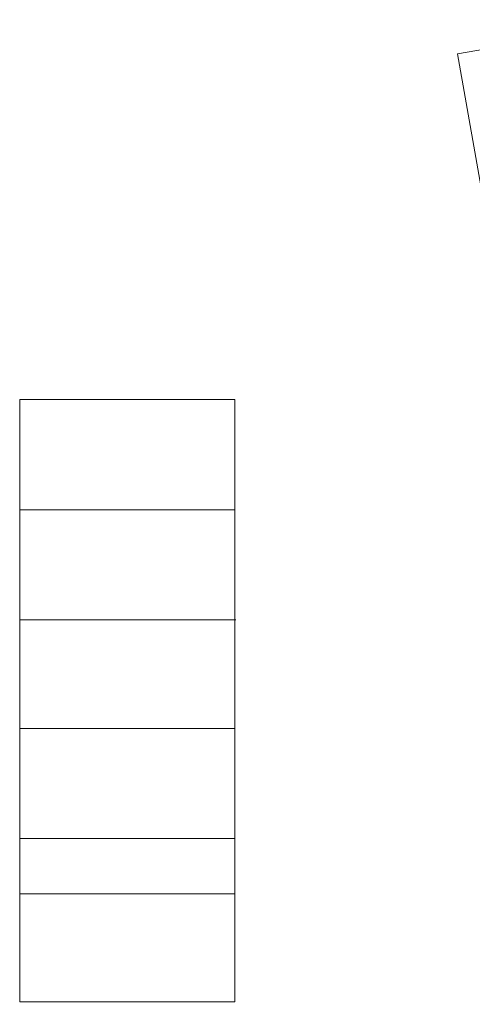
# Model space of a CAD drawing. Units: millimetres. Extents: x -18093 to 34743, y -24465 to 25886.
# Drawn here: x -17588 to -7712, y -1069 to 20425 of the extents above; entities that cross this region are included whole.
import ezdxf

# ---------------------------------------------------------------- set-up
doc = ezdxf.new("R2010")
doc.units = ezdxf.units.MM
doc.layers.add('A-DETL-THIN', color=151, linetype='Continuous', lineweight=9)

msp = doc.modelspace()

# ---------------------------------------------------------------- linework, layer by layer
at = {"layer": 'A-DETL-THIN'}
for p, q in [((-8035, 19680), (-3800, 20425)), ((-8035, 19680), (-4295, -1578)), ((-12894, 12136), (-17588, 12136)), ((-17588, -1012), (-17588, 12136)), ((-12894, -1012), (-12894, 12136)), ((-17588, 9725), (-12894, 9725)), ((-17588, 7325), (-12873, 7325)), ((-17588, 4955), (-12894, 4955)), ((-17588, 2553), (-12894, 2553)), ((-17588, 1343), (-12894, 1343)), ((-17588, -1012), (-12894, -1012))]:
    msp.add_line(p, q, dxfattribs=at)

doc.saveas('drawing.dxf')
